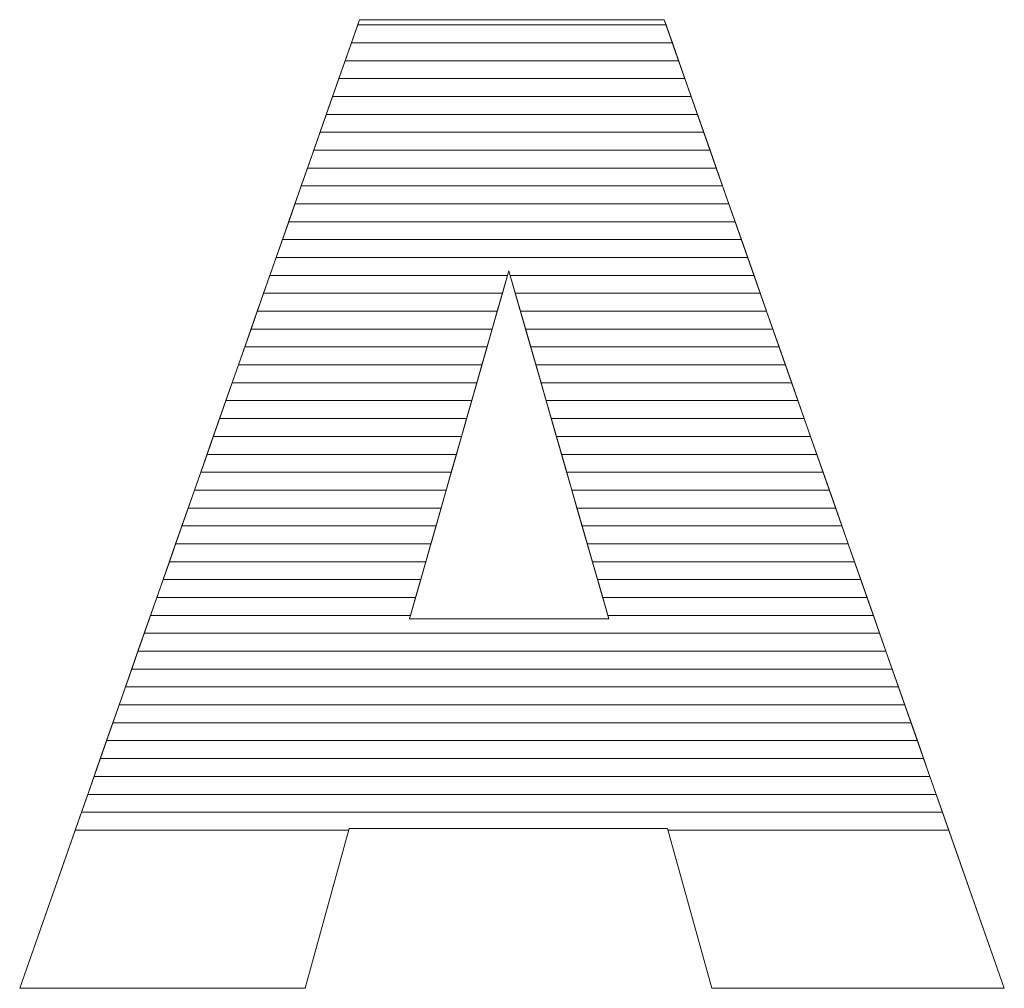
# Model space of a CAD drawing. Units: millimetres. Extents: x 2464 to 16284, y 6356 to 14030.
# Drawn here: x 11758 to 11817, y 11560 to 11618 of the extents above; entities that cross this region are included whole.
import ezdxf

# ---------------------------------------------------------------- set-up
doc = ezdxf.new("R2010")
doc.units = ezdxf.units.MM
doc.layers.add('ABAVA - Шлюзы', color=7, linetype='Continuous')

# ---------------------------------------------------------------- blocks, each defined once
blk = doc.blocks.new('Chimera 90R - side')
at = {"layer": 'ABAVA - Шлюзы', "color": 253, "lineweight": 0}
for points, knots in [([(104967.845, -13496.003), (104967.845, -13496.003), (104948.925, -13496.003), (104948.925, -13496.003), (104948.925, -13496.003), (104948.925, -13496.003), (104946.323, -13505.505), (104946.323, -13505.505), (104946.323, -13505.505), (104946.323, -13505.505), (104929.355, -13505.505), (104929.355, -13505.505), (104929.355, -13505.505), (104929.355, -13505.505), (104949.551, -13447.946), (104949.551, -13447.946), (104949.551, -13447.946), (104949.551, -13447.946), (104967.658, -13447.946), (104967.658, -13447.946), (104967.658, -13447.946), (104967.658, -13447.946), (104987.866, -13505.505), (104987.866, -13505.505), (104987.866, -13505.505), (104987.866, -13505.505), (104970.486, -13505.505), (104970.486, -13505.505), (104970.486, -13505.505), (104970.486, -13505.505), (104967.845, -13496.003), (104967.845, -13496.003)], [0, 0, 0, 0, 0.125, 0.125, 0.125, 0.125, 0.25, 0.25, 0.25, 0.25, 0.375, 0.375, 0.375, 0.375, 0.5, 0.5, 0.5, 0.5, 0.625, 0.625, 0.625, 0.625, 0.75, 0.75, 0.75, 0.75, 0.875, 0.875, 0.875, 0.875, 1, 1, 1, 1]), ([(104964.366, -13483.554), (104964.366, -13483.554), (104958.423, -13462.862), (104958.423, -13462.862), (104958.423, -13462.862), (104958.423, -13462.862), (104952.517, -13483.554), (104952.517, -13483.554), (104952.517, -13483.554), (104952.517, -13483.554), (104964.366, -13483.554), (104964.366, -13483.554)], [0, 0, 0, 0, 0.333333, 0.333333, 0.333333, 0.333333, 0.666667, 0.666667, 0.666667, 0.666667, 1, 1, 1, 1])]:
    blk.add_open_spline(points, degree=3, knots=knots, dxfattribs=at)
at = {"layer": 'ABAVA - Шлюзы', "color": 7, "lineweight": 0}
for points in [[(104968.14, -13449.318), (104968.14, -13449.318), (104949.07, -13449.318), (104949.07, -13449.318), (104949.07, -13449.318), (104949.07, -13449.318), (104949.551, -13447.946), (104949.551, -13447.946), (104949.551, -13447.946), (104949.551, -13447.946), (104967.658, -13447.946), (104967.658, -13447.946), (104967.658, -13447.946), (104967.658, -13447.946), (104968.14, -13449.318), (104968.14, -13449.318)], [(104967.766, -13448.254), (104967.766, -13448.254), (104949.443, -13448.254), (104949.443, -13448.254), (104949.443, -13448.254), (104949.443, -13448.254), (104949.551, -13447.946), (104949.551, -13447.946), (104949.551, -13447.946), (104949.551, -13447.946), (104967.658, -13447.946), (104967.658, -13447.946), (104967.658, -13447.946), (104967.658, -13447.946), (104967.766, -13448.254), (104967.766, -13448.254)], [(104968.513, -13450.381), (104968.513, -13450.381), (104948.697, -13450.381), (104948.697, -13450.381), (104948.697, -13450.381), (104948.697, -13450.381), (104949.443, -13448.254), (104949.443, -13448.254), (104949.443, -13448.254), (104949.443, -13448.254), (104967.766, -13448.254), (104967.766, -13448.254), (104967.766, -13448.254), (104967.766, -13448.254), (104968.513, -13450.381), (104968.513, -13450.381)], [(104968.886, -13451.444), (104968.886, -13451.444), (104948.324, -13451.444), (104948.324, -13451.444), (104948.324, -13451.444), (104948.324, -13451.444), (104949.07, -13449.318), (104949.07, -13449.318), (104949.07, -13449.318), (104949.07, -13449.318), (104968.14, -13449.318), (104968.14, -13449.318), (104968.14, -13449.318), (104968.14, -13449.318), (104968.886, -13451.444), (104968.886, -13451.444)]]:
    blk.add_open_spline(points, degree=3, knots=[0, 0, 0, 0, 0.25, 0.25, 0.25, 0.25, 0.5, 0.5, 0.5, 0.5, 0.75, 0.75, 0.75, 0.75, 1, 1, 1, 1], dxfattribs=at)
at = {"layer": 'ABAVA - Шлюзы', "color": 254, "lineweight": 0}
for points in [[(104969.26, -13452.508), (104969.26, -13452.508), (104947.95, -13452.508), (104947.95, -13452.508), (104947.95, -13452.508), (104947.95, -13452.508), (104948.697, -13450.381), (104948.697, -13450.381), (104948.697, -13450.381), (104948.697, -13450.381), (104968.513, -13450.381), (104968.513, -13450.381), (104968.513, -13450.381), (104968.513, -13450.381), (104969.26, -13452.508), (104969.26, -13452.508)], [(104969.633, -13453.571), (104969.633, -13453.571), (104947.577, -13453.571), (104947.577, -13453.571), (104947.577, -13453.571), (104947.577, -13453.571), (104948.324, -13451.444), (104948.324, -13451.444), (104948.324, -13451.444), (104948.324, -13451.444), (104968.886, -13451.444), (104968.886, -13451.444), (104968.886, -13451.444), (104968.886, -13451.444), (104969.633, -13453.571), (104969.633, -13453.571)], [(104970.006, -13454.634), (104970.006, -13454.634), (104947.204, -13454.634), (104947.204, -13454.634), (104947.204, -13454.634), (104947.204, -13454.634), (104947.95, -13452.508), (104947.95, -13452.508), (104947.95, -13452.508), (104947.95, -13452.508), (104969.26, -13452.508), (104969.26, -13452.508), (104969.26, -13452.508), (104969.26, -13452.508), (104970.006, -13454.634), (104970.006, -13454.634)]]:
    blk.add_open_spline(points, degree=3, knots=[0, 0, 0, 0, 0.25, 0.25, 0.25, 0.25, 0.5, 0.5, 0.5, 0.5, 0.75, 0.75, 0.75, 0.75, 1, 1, 1, 1], dxfattribs=at)
at = {"layer": 'ABAVA - Шлюзы', "color": 51, "lineweight": 0}
blk.add_open_spline([(104970.38, -13455.698), (104970.38, -13455.698), (104946.831, -13455.698), (104946.831, -13455.698), (104946.831, -13455.698), (104946.831, -13455.698), (104947.577, -13453.571), (104947.577, -13453.571), (104947.577, -13453.571), (104947.577, -13453.571), (104969.633, -13453.571), (104969.633, -13453.571), (104969.633, -13453.571), (104969.633, -13453.571), (104970.38, -13455.698), (104970.38, -13455.698)], degree=3, knots=[0, 0, 0, 0, 0.25, 0.25, 0.25, 0.25, 0.5, 0.5, 0.5, 0.5, 0.75, 0.75, 0.75, 0.75, 1, 1, 1, 1], dxfattribs=at)
at = {"layer": 'ABAVA - Шлюзы', "color": 41, "lineweight": 0}
for points, knots in [([(104970.753, -13456.761), (104970.753, -13456.761), (104946.458, -13456.761), (104946.458, -13456.761), (104946.458, -13456.761), (104946.458, -13456.761), (104947.204, -13454.634), (104947.204, -13454.634), (104947.204, -13454.634), (104947.204, -13454.634), (104970.006, -13454.634), (104970.006, -13454.634), (104970.006, -13454.634), (104970.006, -13454.634), (104970.753, -13456.761), (104970.753, -13456.761)], [0, 0, 0, 0, 0.25, 0.25, 0.25, 0.25, 0.5, 0.5, 0.5, 0.5, 0.75, 0.75, 0.75, 0.75, 1, 1, 1, 1]), ([(104971.126, -13457.825), (104971.126, -13457.825), (104946.085, -13457.825), (104946.085, -13457.825), (104946.085, -13457.825), (104946.085, -13457.825), (104946.831, -13455.698), (104946.831, -13455.698), (104946.831, -13455.698), (104946.831, -13455.698), (104970.38, -13455.698), (104970.38, -13455.698), (104970.38, -13455.698), (104970.38, -13455.698), (104971.126, -13457.825), (104971.126, -13457.825)], [0, 0, 0, 0, 0.25, 0.25, 0.25, 0.25, 0.5, 0.5, 0.5, 0.5, 0.75, 0.75, 0.75, 0.75, 1, 1, 1, 1]), ([(104971.5, -13458.888), (104971.5, -13458.888), (104945.712, -13458.888), (104945.712, -13458.888), (104945.712, -13458.888), (104945.712, -13458.888), (104946.458, -13456.761), (104946.458, -13456.761), (104946.458, -13456.761), (104946.458, -13456.761), (104970.753, -13456.761), (104970.753, -13456.761), (104970.753, -13456.761), (104970.753, -13456.761), (104971.5, -13458.888), (104971.5, -13458.888)], [0, 0, 0, 0, 0.25, 0.25, 0.25, 0.25, 0.5, 0.5, 0.5, 0.5, 0.75, 0.75, 0.75, 0.75, 1, 1, 1, 1]), ([(104971.873, -13459.951), (104971.873, -13459.951), (104945.339, -13459.951), (104945.339, -13459.951), (104945.339, -13459.951), (104945.339, -13459.951), (104946.085, -13457.825), (104946.085, -13457.825), (104946.085, -13457.825), (104946.085, -13457.825), (104971.126, -13457.825), (104971.126, -13457.825), (104971.126, -13457.825), (104971.126, -13457.825), (104971.873, -13459.951), (104971.873, -13459.951)], [0, 0, 0, 0, 0.25, 0.25, 0.25, 0.25, 0.5, 0.5, 0.5, 0.5, 0.75, 0.75, 0.75, 0.75, 1, 1, 1, 1]), ([(104972.246, -13461.014), (104972.246, -13461.014), (104944.966, -13461.014), (104944.966, -13461.014), (104944.966, -13461.014), (104944.966, -13461.014), (104945.712, -13458.888), (104945.712, -13458.888), (104945.712, -13458.888), (104945.712, -13458.888), (104971.5, -13458.888), (104971.5, -13458.888), (104971.5, -13458.888), (104971.5, -13458.888), (104972.246, -13461.014), (104972.246, -13461.014)], [0, 0, 0, 0, 0.25, 0.25, 0.25, 0.25, 0.5, 0.5, 0.5, 0.5, 0.75, 0.75, 0.75, 0.75, 1, 1, 1, 1]), ([(104972.619, -13462.077), (104972.619, -13462.077), (104944.593, -13462.077), (104944.593, -13462.077), (104944.593, -13462.077), (104944.593, -13462.077), (104945.339, -13459.951), (104945.339, -13459.951), (104945.339, -13459.951), (104945.339, -13459.951), (104971.873, -13459.951), (104971.873, -13459.951), (104971.873, -13459.951), (104971.873, -13459.951), (104972.619, -13462.077), (104972.619, -13462.077)], [0, 0, 0, 0, 0.25, 0.25, 0.25, 0.25, 0.5, 0.5, 0.5, 0.5, 0.75, 0.75, 0.75, 0.75, 1, 1, 1, 1]), ([(104972.992, -13463.14), (104972.992, -13463.14), (104958.503, -13463.14), (104958.503, -13463.14), (104958.503, -13463.14), (104958.503, -13463.14), (104958.423, -13462.862), (104958.423, -13462.862), (104958.423, -13462.862), (104958.423, -13462.862), (104958.344, -13463.14), (104958.344, -13463.14), (104958.344, -13463.14), (104958.344, -13463.14), (104944.22, -13463.14), (104944.22, -13463.14), (104944.22, -13463.14), (104944.22, -13463.14), (104944.966, -13461.014), (104944.966, -13461.014), (104944.966, -13461.014), (104944.966, -13461.014), (104972.246, -13461.014), (104972.246, -13461.014), (104972.246, -13461.014), (104972.246, -13461.014), (104972.992, -13463.14), (104972.992, -13463.14)], [0, 0, 0, 0, 0.142857, 0.142857, 0.142857, 0.142857, 0.285714, 0.285714, 0.285714, 0.285714, 0.428571, 0.428571, 0.428571, 0.428571, 0.571429, 0.571429, 0.571429, 0.571429, 0.714286, 0.714286, 0.714286, 0.714286, 0.857143, 0.857143, 0.857143, 0.857143, 1, 1, 1, 1]), ([(104973.366, -13464.204), (104973.366, -13464.204), (104958.808, -13464.204), (104958.808, -13464.204), (104958.808, -13464.204), (104958.808, -13464.204), (104958.423, -13462.862), (104958.423, -13462.862), (104958.423, -13462.862), (104958.423, -13462.862), (104958.04, -13464.204), (104958.04, -13464.204), (104958.04, -13464.204), (104958.04, -13464.204), (104943.846, -13464.204), (104943.846, -13464.204), (104943.846, -13464.204), (104943.846, -13464.204), (104944.593, -13462.077), (104944.593, -13462.077), (104944.593, -13462.077), (104944.593, -13462.077), (104972.619, -13462.077), (104972.619, -13462.077), (104972.619, -13462.077), (104972.619, -13462.077), (104973.366, -13464.204), (104973.366, -13464.204)], [0, 0, 0, 0, 0.142857, 0.142857, 0.142857, 0.142857, 0.285714, 0.285714, 0.285714, 0.285714, 0.428571, 0.428571, 0.428571, 0.428571, 0.571429, 0.571429, 0.571429, 0.571429, 0.714286, 0.714286, 0.714286, 0.714286, 0.857143, 0.857143, 0.857143, 0.857143, 1, 1, 1, 1]), ([(104957.737, -13465.267), (104957.737, -13465.267), (104943.473, -13465.267), (104943.473, -13465.267), (104943.473, -13465.267), (104943.473, -13465.267), (104944.22, -13463.14), (104944.22, -13463.14), (104944.22, -13463.14), (104944.22, -13463.14), (104958.344, -13463.14), (104958.344, -13463.14), (104958.344, -13463.14), (104958.344, -13463.14), (104957.737, -13465.267), (104957.737, -13465.267)], [0, 0, 0, 0, 0.25, 0.25, 0.25, 0.25, 0.5, 0.5, 0.5, 0.5, 0.75, 0.75, 0.75, 0.75, 1, 1, 1, 1]), ([(104973.739, -13465.267), (104973.739, -13465.267), (104959.114, -13465.267), (104959.114, -13465.267), (104959.114, -13465.267), (104959.114, -13465.267), (104958.503, -13463.14), (104958.503, -13463.14), (104958.503, -13463.14), (104958.503, -13463.14), (104972.992, -13463.14), (104972.992, -13463.14), (104972.992, -13463.14), (104972.992, -13463.14), (104973.739, -13465.267), (104973.739, -13465.267)], [0, 0, 0, 0, 0.25, 0.25, 0.25, 0.25, 0.5, 0.5, 0.5, 0.5, 0.75, 0.75, 0.75, 0.75, 1, 1, 1, 1]), ([(104957.433, -13466.33), (104957.433, -13466.33), (104943.101, -13466.33), (104943.101, -13466.33), (104943.101, -13466.33), (104943.101, -13466.33), (104943.846, -13464.204), (104943.846, -13464.204), (104943.846, -13464.204), (104943.846, -13464.204), (104958.04, -13464.204), (104958.04, -13464.204), (104958.04, -13464.204), (104958.04, -13464.204), (104957.433, -13466.33), (104957.433, -13466.33)], [0, 0, 0, 0, 0.25, 0.25, 0.25, 0.25, 0.5, 0.5, 0.5, 0.5, 0.75, 0.75, 0.75, 0.75, 1, 1, 1, 1]), ([(104974.112, -13466.33), (104974.112, -13466.33), (104959.419, -13466.33), (104959.419, -13466.33), (104959.419, -13466.33), (104959.419, -13466.33), (104958.808, -13464.204), (104958.808, -13464.204), (104958.808, -13464.204), (104958.808, -13464.204), (104973.366, -13464.204), (104973.366, -13464.204), (104973.366, -13464.204), (104973.366, -13464.204), (104974.112, -13466.33), (104974.112, -13466.33)], [0, 0, 0, 0, 0.25, 0.25, 0.25, 0.25, 0.5, 0.5, 0.5, 0.5, 0.75, 0.75, 0.75, 0.75, 1, 1, 1, 1]), ([(104957.129, -13467.394), (104957.129, -13467.394), (104942.727, -13467.394), (104942.727, -13467.394), (104942.727, -13467.394), (104942.727, -13467.394), (104943.473, -13465.267), (104943.473, -13465.267), (104943.473, -13465.267), (104943.473, -13465.267), (104957.737, -13465.267), (104957.737, -13465.267), (104957.737, -13465.267), (104957.737, -13465.267), (104957.129, -13467.394), (104957.129, -13467.394)], [0, 0, 0, 0, 0.25, 0.25, 0.25, 0.25, 0.5, 0.5, 0.5, 0.5, 0.75, 0.75, 0.75, 0.75, 1, 1, 1, 1]), ([(104974.486, -13467.394), (104974.486, -13467.394), (104959.725, -13467.394), (104959.725, -13467.394), (104959.725, -13467.394), (104959.725, -13467.394), (104959.114, -13465.267), (104959.114, -13465.267), (104959.114, -13465.267), (104959.114, -13465.267), (104973.739, -13465.267), (104973.739, -13465.267), (104973.739, -13465.267), (104973.739, -13465.267), (104974.486, -13467.394), (104974.486, -13467.394)], [0, 0, 0, 0, 0.25, 0.25, 0.25, 0.25, 0.5, 0.5, 0.5, 0.5, 0.75, 0.75, 0.75, 0.75, 1, 1, 1, 1]), ([(104956.826, -13468.457), (104956.826, -13468.457), (104942.354, -13468.457), (104942.354, -13468.457), (104942.354, -13468.457), (104942.354, -13468.457), (104943.101, -13466.33), (104943.101, -13466.33), (104943.101, -13466.33), (104943.101, -13466.33), (104957.433, -13466.33), (104957.433, -13466.33), (104957.433, -13466.33), (104957.433, -13466.33), (104956.826, -13468.457), (104956.826, -13468.457)], [0, 0, 0, 0, 0.25, 0.25, 0.25, 0.25, 0.5, 0.5, 0.5, 0.5, 0.75, 0.75, 0.75, 0.75, 1, 1, 1, 1]), ([(104974.859, -13468.457), (104974.859, -13468.457), (104960.03, -13468.457), (104960.03, -13468.457), (104960.03, -13468.457), (104960.03, -13468.457), (104959.419, -13466.33), (104959.419, -13466.33), (104959.419, -13466.33), (104959.419, -13466.33), (104974.112, -13466.33), (104974.112, -13466.33), (104974.112, -13466.33), (104974.112, -13466.33), (104974.859, -13468.457), (104974.859, -13468.457)], [0, 0, 0, 0, 0.25, 0.25, 0.25, 0.25, 0.5, 0.5, 0.5, 0.5, 0.75, 0.75, 0.75, 0.75, 1, 1, 1, 1]), ([(104956.523, -13469.52), (104956.523, -13469.52), (104941.981, -13469.52), (104941.981, -13469.52), (104941.981, -13469.52), (104941.981, -13469.52), (104942.727, -13467.394), (104942.727, -13467.394), (104942.727, -13467.394), (104942.727, -13467.394), (104957.129, -13467.394), (104957.129, -13467.394), (104957.129, -13467.394), (104957.129, -13467.394), (104956.523, -13469.52), (104956.523, -13469.52)], [0, 0, 0, 0, 0.25, 0.25, 0.25, 0.25, 0.5, 0.5, 0.5, 0.5, 0.75, 0.75, 0.75, 0.75, 1, 1, 1, 1]), ([(104975.232, -13469.52), (104975.232, -13469.52), (104960.335, -13469.52), (104960.335, -13469.52), (104960.335, -13469.52), (104960.335, -13469.52), (104959.725, -13467.394), (104959.725, -13467.394), (104959.725, -13467.394), (104959.725, -13467.394), (104974.486, -13467.394), (104974.486, -13467.394), (104974.486, -13467.394), (104974.486, -13467.394), (104975.232, -13469.52), (104975.232, -13469.52)], [0, 0, 0, 0, 0.25, 0.25, 0.25, 0.25, 0.5, 0.5, 0.5, 0.5, 0.75, 0.75, 0.75, 0.75, 1, 1, 1, 1]), ([(104956.219, -13470.584), (104956.219, -13470.584), (104941.608, -13470.584), (104941.608, -13470.584), (104941.608, -13470.584), (104941.608, -13470.584), (104942.354, -13468.457), (104942.354, -13468.457), (104942.354, -13468.457), (104942.354, -13468.457), (104956.826, -13468.457), (104956.826, -13468.457), (104956.826, -13468.457), (104956.826, -13468.457), (104956.219, -13470.584), (104956.219, -13470.584)], [0, 0, 0, 0, 0.25, 0.25, 0.25, 0.25, 0.5, 0.5, 0.5, 0.5, 0.75, 0.75, 0.75, 0.75, 1, 1, 1, 1]), ([(104975.606, -13470.584), (104975.606, -13470.584), (104960.641, -13470.584), (104960.641, -13470.584), (104960.641, -13470.584), (104960.641, -13470.584), (104960.03, -13468.457), (104960.03, -13468.457), (104960.03, -13468.457), (104960.03, -13468.457), (104974.859, -13468.457), (104974.859, -13468.457), (104974.859, -13468.457), (104974.859, -13468.457), (104975.606, -13470.584), (104975.606, -13470.584)], [0, 0, 0, 0, 0.25, 0.25, 0.25, 0.25, 0.5, 0.5, 0.5, 0.5, 0.75, 0.75, 0.75, 0.75, 1, 1, 1, 1]), ([(104955.916, -13471.647), (104955.916, -13471.647), (104941.235, -13471.647), (104941.235, -13471.647), (104941.235, -13471.647), (104941.235, -13471.647), (104941.981, -13469.52), (104941.981, -13469.52), (104941.981, -13469.52), (104941.981, -13469.52), (104956.523, -13469.52), (104956.523, -13469.52), (104956.523, -13469.52), (104956.523, -13469.52), (104955.916, -13471.647), (104955.916, -13471.647)], [0, 0, 0, 0, 0.25, 0.25, 0.25, 0.25, 0.5, 0.5, 0.5, 0.5, 0.75, 0.75, 0.75, 0.75, 1, 1, 1, 1]), ([(104975.979, -13471.647), (104975.979, -13471.647), (104960.946, -13471.647), (104960.946, -13471.647), (104960.946, -13471.647), (104960.946, -13471.647), (104960.335, -13469.52), (104960.335, -13469.52), (104960.335, -13469.52), (104960.335, -13469.52), (104975.232, -13469.52), (104975.232, -13469.52), (104975.232, -13469.52), (104975.232, -13469.52), (104975.979, -13471.647), (104975.979, -13471.647)], [0, 0, 0, 0, 0.25, 0.25, 0.25, 0.25, 0.5, 0.5, 0.5, 0.5, 0.75, 0.75, 0.75, 0.75, 1, 1, 1, 1]), ([(104955.612, -13472.711), (104955.612, -13472.711), (104940.862, -13472.711), (104940.862, -13472.711), (104940.862, -13472.711), (104940.862, -13472.711), (104941.608, -13470.584), (104941.608, -13470.584), (104941.608, -13470.584), (104941.608, -13470.584), (104956.219, -13470.584), (104956.219, -13470.584), (104956.219, -13470.584), (104956.219, -13470.584), (104955.612, -13472.711), (104955.612, -13472.711)], [0, 0, 0, 0, 0.25, 0.25, 0.25, 0.25, 0.5, 0.5, 0.5, 0.5, 0.75, 0.75, 0.75, 0.75, 1, 1, 1, 1]), ([(104976.353, -13472.711), (104976.353, -13472.711), (104961.252, -13472.711), (104961.252, -13472.711), (104961.252, -13472.711), (104961.252, -13472.711), (104960.641, -13470.584), (104960.641, -13470.584), (104960.641, -13470.584), (104960.641, -13470.584), (104975.606, -13470.584), (104975.606, -13470.584), (104975.606, -13470.584), (104975.606, -13470.584), (104976.353, -13472.711), (104976.353, -13472.711)], [0, 0, 0, 0, 0.25, 0.25, 0.25, 0.25, 0.5, 0.5, 0.5, 0.5, 0.75, 0.75, 0.75, 0.75, 1, 1, 1, 1]), ([(104955.308, -13473.774), (104955.308, -13473.774), (104940.489, -13473.774), (104940.489, -13473.774), (104940.489, -13473.774), (104940.489, -13473.774), (104941.235, -13471.647), (104941.235, -13471.647), (104941.235, -13471.647), (104941.235, -13471.647), (104955.916, -13471.647), (104955.916, -13471.647), (104955.916, -13471.647), (104955.916, -13471.647), (104955.308, -13473.774), (104955.308, -13473.774)], [0, 0, 0, 0, 0.25, 0.25, 0.25, 0.25, 0.5, 0.5, 0.5, 0.5, 0.75, 0.75, 0.75, 0.75, 1, 1, 1, 1]), ([(104976.726, -13473.774), (104976.726, -13473.774), (104961.557, -13473.774), (104961.557, -13473.774), (104961.557, -13473.774), (104961.557, -13473.774), (104960.946, -13471.647), (104960.946, -13471.647), (104960.946, -13471.647), (104960.946, -13471.647), (104975.979, -13471.647), (104975.979, -13471.647), (104975.979, -13471.647), (104975.979, -13471.647), (104976.726, -13473.774), (104976.726, -13473.774)], [0, 0, 0, 0, 0.25, 0.25, 0.25, 0.25, 0.5, 0.5, 0.5, 0.5, 0.75, 0.75, 0.75, 0.75, 1, 1, 1, 1]), ([(104955.005, -13474.837), (104955.005, -13474.837), (104940.116, -13474.837), (104940.116, -13474.837), (104940.116, -13474.837), (104940.116, -13474.837), (104940.862, -13472.711), (104940.862, -13472.711), (104940.862, -13472.711), (104940.862, -13472.711), (104955.612, -13472.711), (104955.612, -13472.711), (104955.612, -13472.711), (104955.612, -13472.711), (104955.005, -13474.837), (104955.005, -13474.837)], [0, 0, 0, 0, 0.25, 0.25, 0.25, 0.25, 0.5, 0.5, 0.5, 0.5, 0.75, 0.75, 0.75, 0.75, 1, 1, 1, 1]), ([(104977.099, -13474.837), (104977.099, -13474.837), (104961.862, -13474.837), (104961.862, -13474.837), (104961.862, -13474.837), (104961.862, -13474.837), (104961.252, -13472.711), (104961.252, -13472.711), (104961.252, -13472.711), (104961.252, -13472.711), (104976.353, -13472.711), (104976.353, -13472.711), (104976.353, -13472.711), (104976.353, -13472.711), (104977.099, -13474.837), (104977.099, -13474.837)], [0, 0, 0, 0, 0.25, 0.25, 0.25, 0.25, 0.5, 0.5, 0.5, 0.5, 0.75, 0.75, 0.75, 0.75, 1, 1, 1, 1]), ([(104954.701, -13475.901), (104954.701, -13475.901), (104939.742, -13475.901), (104939.742, -13475.901), (104939.742, -13475.901), (104939.742, -13475.901), (104940.489, -13473.774), (104940.489, -13473.774), (104940.489, -13473.774), (104940.489, -13473.774), (104955.308, -13473.774), (104955.308, -13473.774), (104955.308, -13473.774), (104955.308, -13473.774), (104954.701, -13475.901), (104954.701, -13475.901)], [0, 0, 0, 0, 0.25, 0.25, 0.25, 0.25, 0.5, 0.5, 0.5, 0.5, 0.75, 0.75, 0.75, 0.75, 1, 1, 1, 1]), ([(104977.473, -13475.901), (104977.473, -13475.901), (104962.168, -13475.901), (104962.168, -13475.901), (104962.168, -13475.901), (104962.168, -13475.901), (104961.557, -13473.774), (104961.557, -13473.774), (104961.557, -13473.774), (104961.557, -13473.774), (104976.726, -13473.774), (104976.726, -13473.774), (104976.726, -13473.774), (104976.726, -13473.774), (104977.473, -13475.901), (104977.473, -13475.901)], [0, 0, 0, 0, 0.25, 0.25, 0.25, 0.25, 0.5, 0.5, 0.5, 0.5, 0.75, 0.75, 0.75, 0.75, 1, 1, 1, 1]), ([(104954.398, -13476.964), (104954.398, -13476.964), (104939.369, -13476.964), (104939.369, -13476.964), (104939.369, -13476.964), (104939.369, -13476.964), (104940.116, -13474.837), (104940.116, -13474.837), (104940.116, -13474.837), (104940.116, -13474.837), (104955.005, -13474.837), (104955.005, -13474.837), (104955.005, -13474.837), (104955.005, -13474.837), (104954.398, -13476.964), (104954.398, -13476.964)], [0, 0, 0, 0, 0.25, 0.25, 0.25, 0.25, 0.5, 0.5, 0.5, 0.5, 0.75, 0.75, 0.75, 0.75, 1, 1, 1, 1]), ([(104977.846, -13476.964), (104977.846, -13476.964), (104962.473, -13476.964), (104962.473, -13476.964), (104962.473, -13476.964), (104962.473, -13476.964), (104961.862, -13474.837), (104961.862, -13474.837), (104961.862, -13474.837), (104961.862, -13474.837), (104977.099, -13474.837), (104977.099, -13474.837), (104977.099, -13474.837), (104977.099, -13474.837), (104977.846, -13476.964), (104977.846, -13476.964)], [0, 0, 0, 0, 0.25, 0.25, 0.25, 0.25, 0.5, 0.5, 0.5, 0.5, 0.75, 0.75, 0.75, 0.75, 1, 1, 1, 1]), ([(104954.095, -13478.027), (104954.095, -13478.027), (104938.996, -13478.027), (104938.996, -13478.027), (104938.996, -13478.027), (104938.996, -13478.027), (104939.742, -13475.901), (104939.742, -13475.901), (104939.742, -13475.901), (104939.742, -13475.901), (104954.701, -13475.901), (104954.701, -13475.901), (104954.701, -13475.901), (104954.701, -13475.901), (104954.095, -13478.027), (104954.095, -13478.027)], [0, 0, 0, 0, 0.25, 0.25, 0.25, 0.25, 0.5, 0.5, 0.5, 0.5, 0.75, 0.75, 0.75, 0.75, 1, 1, 1, 1]), ([(104978.219, -13478.027), (104978.219, -13478.027), (104962.779, -13478.027), (104962.779, -13478.027), (104962.779, -13478.027), (104962.779, -13478.027), (104962.168, -13475.901), (104962.168, -13475.901), (104962.168, -13475.901), (104962.168, -13475.901), (104977.473, -13475.901), (104977.473, -13475.901), (104977.473, -13475.901), (104977.473, -13475.901), (104978.219, -13478.027), (104978.219, -13478.027)], [0, 0, 0, 0, 0.25, 0.25, 0.25, 0.25, 0.5, 0.5, 0.5, 0.5, 0.75, 0.75, 0.75, 0.75, 1, 1, 1, 1]), ([(104953.791, -13479.091), (104953.791, -13479.091), (104938.623, -13479.091), (104938.623, -13479.091), (104938.623, -13479.091), (104938.623, -13479.091), (104939.369, -13476.964), (104939.369, -13476.964), (104939.369, -13476.964), (104939.369, -13476.964), (104954.398, -13476.964), (104954.398, -13476.964), (104954.398, -13476.964), (104954.398, -13476.964), (104953.791, -13479.091), (104953.791, -13479.091)], [0, 0, 0, 0, 0.25, 0.25, 0.25, 0.25, 0.5, 0.5, 0.5, 0.5, 0.75, 0.75, 0.75, 0.75, 1, 1, 1, 1]), ([(104978.592, -13479.091), (104978.592, -13479.091), (104963.084, -13479.091), (104963.084, -13479.091), (104963.084, -13479.091), (104963.084, -13479.091), (104962.473, -13476.964), (104962.473, -13476.964), (104962.473, -13476.964), (104962.473, -13476.964), (104977.846, -13476.964), (104977.846, -13476.964), (104977.846, -13476.964), (104977.846, -13476.964), (104978.592, -13479.091), (104978.592, -13479.091)], [0, 0, 0, 0, 0.25, 0.25, 0.25, 0.25, 0.5, 0.5, 0.5, 0.5, 0.75, 0.75, 0.75, 0.75, 1, 1, 1, 1]), ([(104953.487, -13480.154), (104953.487, -13480.154), (104938.25, -13480.154), (104938.25, -13480.154), (104938.25, -13480.154), (104938.25, -13480.154), (104938.996, -13478.027), (104938.996, -13478.027), (104938.996, -13478.027), (104938.996, -13478.027), (104954.095, -13478.027), (104954.095, -13478.027), (104954.095, -13478.027), (104954.095, -13478.027), (104953.487, -13480.154), (104953.487, -13480.154)], [0, 0, 0, 0, 0.25, 0.25, 0.25, 0.25, 0.5, 0.5, 0.5, 0.5, 0.75, 0.75, 0.75, 0.75, 1, 1, 1, 1]), ([(104978.966, -13480.154), (104978.966, -13480.154), (104963.389, -13480.154), (104963.389, -13480.154), (104963.389, -13480.154), (104963.389, -13480.154), (104962.779, -13478.027), (104962.779, -13478.027), (104962.779, -13478.027), (104962.779, -13478.027), (104978.219, -13478.027), (104978.219, -13478.027), (104978.219, -13478.027), (104978.219, -13478.027), (104978.966, -13480.154), (104978.966, -13480.154)], [0, 0, 0, 0, 0.25, 0.25, 0.25, 0.25, 0.5, 0.5, 0.5, 0.5, 0.75, 0.75, 0.75, 0.75, 1, 1, 1, 1]), ([(104953.184, -13481.217), (104953.184, -13481.217), (104937.877, -13481.217), (104937.877, -13481.217), (104937.877, -13481.217), (104937.877, -13481.217), (104938.623, -13479.091), (104938.623, -13479.091), (104938.623, -13479.091), (104938.623, -13479.091), (104953.791, -13479.091), (104953.791, -13479.091), (104953.791, -13479.091), (104953.791, -13479.091), (104953.184, -13481.217), (104953.184, -13481.217)], [0, 0, 0, 0, 0.25, 0.25, 0.25, 0.25, 0.5, 0.5, 0.5, 0.5, 0.75, 0.75, 0.75, 0.75, 1, 1, 1, 1]), ([(104979.339, -13481.217), (104979.339, -13481.217), (104963.695, -13481.217), (104963.695, -13481.217), (104963.695, -13481.217), (104963.695, -13481.217), (104963.084, -13479.091), (104963.084, -13479.091), (104963.084, -13479.091), (104963.084, -13479.091), (104978.592, -13479.091), (104978.592, -13479.091), (104978.592, -13479.091), (104978.592, -13479.091), (104979.339, -13481.217), (104979.339, -13481.217)], [0, 0, 0, 0, 0.25, 0.25, 0.25, 0.25, 0.5, 0.5, 0.5, 0.5, 0.75, 0.75, 0.75, 0.75, 1, 1, 1, 1])]:
    blk.add_open_spline(points, degree=3, knots=knots, dxfattribs=at)
at = {"layer": 'ABAVA - Шлюзы', "color": 53, "lineweight": 0}
for points, knots in [([(104952.88, -13482.281), (104952.88, -13482.281), (104937.504, -13482.281), (104937.504, -13482.281), (104937.504, -13482.281), (104937.504, -13482.281), (104938.25, -13480.154), (104938.25, -13480.154), (104938.25, -13480.154), (104938.25, -13480.154), (104953.487, -13480.154), (104953.487, -13480.154), (104953.487, -13480.154), (104953.487, -13480.154), (104952.88, -13482.281), (104952.88, -13482.281)], [0, 0, 0, 0, 0.25, 0.25, 0.25, 0.25, 0.5, 0.5, 0.5, 0.5, 0.75, 0.75, 0.75, 0.75, 1, 1, 1, 1]), ([(104979.712, -13482.281), (104979.712, -13482.281), (104964, -13482.281), (104964, -13482.281), (104964, -13482.281), (104964, -13482.281), (104963.389, -13480.154), (104963.389, -13480.154), (104963.389, -13480.154), (104963.389, -13480.154), (104978.966, -13480.154), (104978.966, -13480.154), (104978.966, -13480.154), (104978.966, -13480.154), (104979.712, -13482.281), (104979.712, -13482.281)], [0, 0, 0, 0, 0.25, 0.25, 0.25, 0.25, 0.5, 0.5, 0.5, 0.5, 0.75, 0.75, 0.75, 0.75, 1, 1, 1, 1]), ([(104952.577, -13483.344), (104952.577, -13483.344), (104937.131, -13483.344), (104937.131, -13483.344), (104937.131, -13483.344), (104937.131, -13483.344), (104937.877, -13481.217), (104937.877, -13481.217), (104937.877, -13481.217), (104937.877, -13481.217), (104953.184, -13481.217), (104953.184, -13481.217), (104953.184, -13481.217), (104953.184, -13481.217), (104952.577, -13483.344), (104952.577, -13483.344)], [0, 0, 0, 0, 0.25, 0.25, 0.25, 0.25, 0.5, 0.5, 0.5, 0.5, 0.75, 0.75, 0.75, 0.75, 1, 1, 1, 1]), ([(104980.086, -13483.344), (104980.086, -13483.344), (104964.306, -13483.344), (104964.306, -13483.344), (104964.306, -13483.344), (104964.306, -13483.344), (104963.695, -13481.217), (104963.695, -13481.217), (104963.695, -13481.217), (104963.695, -13481.217), (104979.339, -13481.217), (104979.339, -13481.217), (104979.339, -13481.217), (104979.339, -13481.217), (104980.086, -13483.344), (104980.086, -13483.344)], [0, 0, 0, 0, 0.25, 0.25, 0.25, 0.25, 0.5, 0.5, 0.5, 0.5, 0.75, 0.75, 0.75, 0.75, 1, 1, 1, 1]), ([(104980.459, -13484.408), (104980.459, -13484.408), (104936.757, -13484.408), (104936.757, -13484.408), (104936.757, -13484.408), (104936.757, -13484.408), (104937.504, -13482.281), (104937.504, -13482.281), (104937.504, -13482.281), (104937.504, -13482.281), (104952.88, -13482.281), (104952.88, -13482.281), (104952.88, -13482.281), (104952.88, -13482.281), (104952.517, -13483.554), (104952.517, -13483.554), (104952.517, -13483.554), (104952.517, -13483.554), (104964.366, -13483.554), (104964.366, -13483.554), (104964.366, -13483.554), (104964.366, -13483.554), (104964, -13482.281), (104964, -13482.281), (104964, -13482.281), (104964, -13482.281), (104979.712, -13482.281), (104979.712, -13482.281), (104979.712, -13482.281), (104979.712, -13482.281), (104980.459, -13484.408), (104980.459, -13484.408)], [0, 0, 0, 0, 0.125, 0.125, 0.125, 0.125, 0.25, 0.25, 0.25, 0.25, 0.375, 0.375, 0.375, 0.375, 0.5, 0.5, 0.5, 0.5, 0.625, 0.625, 0.625, 0.625, 0.75, 0.75, 0.75, 0.75, 0.875, 0.875, 0.875, 0.875, 1, 1, 1, 1]), ([(104980.832, -13485.471), (104980.832, -13485.471), (104936.384, -13485.471), (104936.384, -13485.471), (104936.384, -13485.471), (104936.384, -13485.471), (104937.131, -13483.344), (104937.131, -13483.344), (104937.131, -13483.344), (104937.131, -13483.344), (104952.577, -13483.344), (104952.577, -13483.344), (104952.577, -13483.344), (104952.577, -13483.344), (104952.517, -13483.554), (104952.517, -13483.554), (104952.517, -13483.554), (104952.517, -13483.554), (104964.366, -13483.554), (104964.366, -13483.554), (104964.366, -13483.554), (104964.366, -13483.554), (104964.306, -13483.344), (104964.306, -13483.344), (104964.306, -13483.344), (104964.306, -13483.344), (104980.086, -13483.344), (104980.086, -13483.344), (104980.086, -13483.344), (104980.086, -13483.344), (104980.832, -13485.471), (104980.832, -13485.471)], [0, 0, 0, 0, 0.125, 0.125, 0.125, 0.125, 0.25, 0.25, 0.25, 0.25, 0.375, 0.375, 0.375, 0.375, 0.5, 0.5, 0.5, 0.5, 0.625, 0.625, 0.625, 0.625, 0.75, 0.75, 0.75, 0.75, 0.875, 0.875, 0.875, 0.875, 1, 1, 1, 1])]:
    blk.add_open_spline(points, degree=3, knots=knots, dxfattribs=at)
at = {"layer": 'ABAVA - Шлюзы', "color": 40, "lineweight": 0}
for points, knots in [([(104981.206, -13486.534), (104981.206, -13486.534), (104936.011, -13486.534), (104936.011, -13486.534), (104936.011, -13486.534), (104936.011, -13486.534), (104936.757, -13484.408), (104936.757, -13484.408), (104936.757, -13484.408), (104936.757, -13484.408), (104980.459, -13484.408), (104980.459, -13484.408), (104980.459, -13484.408), (104980.459, -13484.408), (104981.206, -13486.534), (104981.206, -13486.534)], [0, 0, 0, 0, 0.25, 0.25, 0.25, 0.25, 0.5, 0.5, 0.5, 0.5, 0.75, 0.75, 0.75, 0.75, 1, 1, 1, 1]), ([(104981.579, -13487.598), (104981.579, -13487.598), (104935.638, -13487.598), (104935.638, -13487.598), (104935.638, -13487.598), (104935.638, -13487.598), (104936.384, -13485.471), (104936.384, -13485.471), (104936.384, -13485.471), (104936.384, -13485.471), (104980.832, -13485.471), (104980.832, -13485.471), (104980.832, -13485.471), (104980.832, -13485.471), (104981.579, -13487.598), (104981.579, -13487.598)], [0, 0, 0, 0, 0.25, 0.25, 0.25, 0.25, 0.5, 0.5, 0.5, 0.5, 0.75, 0.75, 0.75, 0.75, 1, 1, 1, 1]), ([(104981.952, -13488.661), (104981.952, -13488.661), (104935.265, -13488.661), (104935.265, -13488.661), (104935.265, -13488.661), (104935.265, -13488.661), (104936.011, -13486.534), (104936.011, -13486.534), (104936.011, -13486.534), (104936.011, -13486.534), (104981.206, -13486.534), (104981.206, -13486.534), (104981.206, -13486.534), (104981.206, -13486.534), (104981.952, -13488.661), (104981.952, -13488.661)], [0, 0, 0, 0, 0.25, 0.25, 0.25, 0.25, 0.5, 0.5, 0.5, 0.5, 0.75, 0.75, 0.75, 0.75, 1, 1, 1, 1]), ([(104982.326, -13489.724), (104982.326, -13489.724), (104934.892, -13489.724), (104934.892, -13489.724), (104934.892, -13489.724), (104934.892, -13489.724), (104935.638, -13487.598), (104935.638, -13487.598), (104935.638, -13487.598), (104935.638, -13487.598), (104981.579, -13487.598), (104981.579, -13487.598), (104981.579, -13487.598), (104981.579, -13487.598), (104982.326, -13489.724), (104982.326, -13489.724)], [0, 0, 0, 0, 0.25, 0.25, 0.25, 0.25, 0.5, 0.5, 0.5, 0.5, 0.75, 0.75, 0.75, 0.75, 1, 1, 1, 1]), ([(104982.699, -13490.788), (104982.699, -13490.788), (104934.519, -13490.788), (104934.519, -13490.788), (104934.519, -13490.788), (104934.519, -13490.788), (104935.265, -13488.661), (104935.265, -13488.661), (104935.265, -13488.661), (104935.265, -13488.661), (104981.952, -13488.661), (104981.952, -13488.661), (104981.952, -13488.661), (104981.952, -13488.661), (104982.699, -13490.788), (104982.699, -13490.788)], [0, 0, 0, 0, 0.25, 0.25, 0.25, 0.25, 0.5, 0.5, 0.5, 0.5, 0.75, 0.75, 0.75, 0.75, 1, 1, 1, 1]), ([(104983.072, -13491.851), (104983.072, -13491.851), (104934.146, -13491.851), (104934.146, -13491.851), (104934.146, -13491.851), (104934.146, -13491.851), (104934.892, -13489.724), (104934.892, -13489.724), (104934.892, -13489.724), (104934.892, -13489.724), (104982.326, -13489.724), (104982.326, -13489.724), (104982.326, -13489.724), (104982.326, -13489.724), (104983.072, -13491.851), (104983.072, -13491.851)], [0, 0, 0, 0, 0.25, 0.25, 0.25, 0.25, 0.5, 0.5, 0.5, 0.5, 0.75, 0.75, 0.75, 0.75, 1, 1, 1, 1]), ([(104983.446, -13492.914), (104983.446, -13492.914), (104933.773, -13492.914), (104933.773, -13492.914), (104933.773, -13492.914), (104933.773, -13492.914), (104934.519, -13490.788), (104934.519, -13490.788), (104934.519, -13490.788), (104934.519, -13490.788), (104982.699, -13490.788), (104982.699, -13490.788), (104982.699, -13490.788), (104982.699, -13490.788), (104983.446, -13492.914), (104983.446, -13492.914)], [0, 0, 0, 0, 0.25, 0.25, 0.25, 0.25, 0.5, 0.5, 0.5, 0.5, 0.75, 0.75, 0.75, 0.75, 1, 1, 1, 1]), ([(104983.819, -13493.978), (104983.819, -13493.978), (104933.4, -13493.978), (104933.4, -13493.978), (104933.4, -13493.978), (104933.4, -13493.978), (104934.146, -13491.851), (104934.146, -13491.851), (104934.146, -13491.851), (104934.146, -13491.851), (104983.072, -13491.851), (104983.072, -13491.851), (104983.072, -13491.851), (104983.072, -13491.851), (104983.819, -13493.978), (104983.819, -13493.978)], [0, 0, 0, 0, 0.25, 0.25, 0.25, 0.25, 0.5, 0.5, 0.5, 0.5, 0.75, 0.75, 0.75, 0.75, 1, 1, 1, 1]), ([(104984.192, -13495.041), (104984.192, -13495.041), (104933.027, -13495.041), (104933.027, -13495.041), (104933.027, -13495.041), (104933.027, -13495.041), (104933.773, -13492.914), (104933.773, -13492.914), (104933.773, -13492.914), (104933.773, -13492.914), (104983.446, -13492.914), (104983.446, -13492.914), (104983.446, -13492.914), (104983.446, -13492.914), (104984.192, -13495.041), (104984.192, -13495.041)], [0, 0, 0, 0, 0.25, 0.25, 0.25, 0.25, 0.5, 0.5, 0.5, 0.5, 0.75, 0.75, 0.75, 0.75, 1, 1, 1, 1]), ([(104984.566, -13496.105), (104984.566, -13496.105), (104967.873, -13496.105), (104967.873, -13496.105), (104967.873, -13496.105), (104967.873, -13496.105), (104967.845, -13496.003), (104967.845, -13496.003), (104967.845, -13496.003), (104967.845, -13496.003), (104948.925, -13496.003), (104948.925, -13496.003), (104948.925, -13496.003), (104948.925, -13496.003), (104948.897, -13496.105), (104948.897, -13496.105), (104948.897, -13496.105), (104948.897, -13496.105), (104932.653, -13496.105), (104932.653, -13496.105), (104932.653, -13496.105), (104932.653, -13496.105), (104933.4, -13493.978), (104933.4, -13493.978), (104933.4, -13493.978), (104933.4, -13493.978), (104983.819, -13493.978), (104983.819, -13493.978), (104983.819, -13493.978), (104983.819, -13493.978), (104984.566, -13496.105), (104984.566, -13496.105)], [0, 0, 0, 0, 0.125, 0.125, 0.125, 0.125, 0.25, 0.25, 0.25, 0.25, 0.375, 0.375, 0.375, 0.375, 0.5, 0.5, 0.5, 0.5, 0.625, 0.625, 0.625, 0.625, 0.75, 0.75, 0.75, 0.75, 0.875, 0.875, 0.875, 0.875, 1, 1, 1, 1]), ([(104933.027, -13495.041), (104933.027, -13495.041), (104984.192, -13495.041), (104984.192, -13495.041), (104984.192, -13495.041), (104984.192, -13495.041), (104987.866, -13505.505), (104987.866, -13505.505), (104987.866, -13505.505), (104987.866, -13505.505), (104970.486, -13505.505), (104970.486, -13505.505), (104970.486, -13505.505), (104970.486, -13505.505), (104967.845, -13496.003), (104967.845, -13496.003), (104967.845, -13496.003), (104967.845, -13496.003), (104948.925, -13496.003), (104948.925, -13496.003), (104948.925, -13496.003), (104948.925, -13496.003), (104946.323, -13505.505), (104946.323, -13505.505), (104946.323, -13505.505), (104946.323, -13505.505), (104929.355, -13505.505), (104929.355, -13505.505), (104929.355, -13505.505), (104929.355, -13505.505), (104933.027, -13495.041), (104933.027, -13495.041)], [0, 0, 0, 0, 0.125, 0.125, 0.125, 0.125, 0.25, 0.25, 0.25, 0.25, 0.375, 0.375, 0.375, 0.375, 0.5, 0.5, 0.5, 0.5, 0.625, 0.625, 0.625, 0.625, 0.75, 0.75, 0.75, 0.75, 0.875, 0.875, 0.875, 0.875, 1, 1, 1, 1])]:
    blk.add_open_spline(points, degree=3, knots=knots, dxfattribs=at)

msp = doc.modelspace()

# ---------------------------------------------------------------- block references
at = {"layer": 'ABAVA - Шлюзы', "color": 1}
msp.add_blockref('Chimera 90R - side', (-93171.358, 25065.813), dxfattribs=at)

doc.saveas('drawing.dxf')
